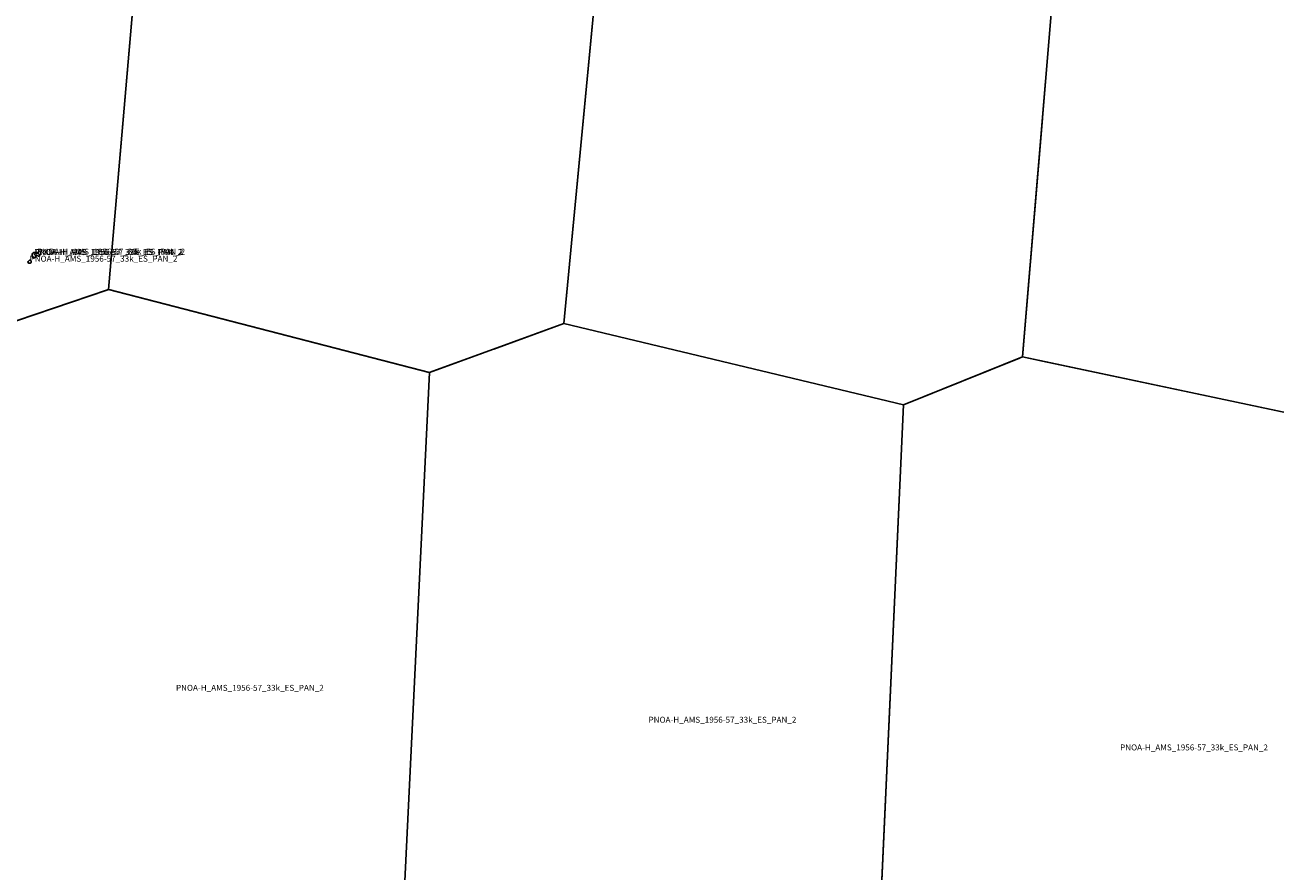
# Model space of a CAD drawing. Extents: x 207633 to 236840, y 4636178 to 4655775.
# Drawn here: x 214929 to 222163, y 4641083 to 4645980 of the extents above; entities that cross this region are included whole.
import ezdxf

# ---------------------------------------------------------------- set-up
doc = ezdxf.new("R2010")
doc.units = 0

# ---------------------------------------------------------------- blocks, each defined once
blk = doc.blocks.new('FEATURE')
at = {"layer": 'FeatureAttribs'}
blk.add_attdef('NAME', (0, 0), '', height=1, dxfattribs=at)

msp = doc.modelspace()

# ---------------------------------------------------------------- linework, layer by layer
at = {"layer": 'Unknown_Area_Type'}
for points in [[(215484.5, 4648759), (215494.5, 4648758.5), (215767, 4648585), (215768, 4648582.5), (215412, 4644448), (214568, 4644163), (212722.5, 4644649), (213108.5, 4648634), (215475, 4648758.5), (215484.5, 4648759)], [(215484.5, 4648759), (215475, 4648758.5), (213108.5, 4648634), (212722.5, 4644649), (214568, 4644163), (215412, 4644448), (215768, 4648582.5), (215767, 4648585), (215494.5, 4648758.5), (215484.5, 4648759)], [(217641, 4644104), (217268.5, 4643967.5), (215412, 4644448), (215768, 4648584), (218307, 4648576), (218450.5, 4648478), (218046.5, 4644252.5), (217642.5, 4644104), (217641, 4644104)], [(217641, 4644104), (217642.5, 4644104), (218046.5, 4644252.5), (218450.5, 4648478), (218307, 4648576), (215768, 4648584), (215412, 4644448), (217268.5, 4643967.5), (217641, 4644104)], [(218770, 4648457), (221057, 4648308), (220702.5, 4644061), (220702, 4644059), (220684, 4644051.5), (220013.5, 4643782), (218046.5, 4644252), (218450, 4648475.5), (218450.5, 4648477.5), (218458.5, 4648477.5), (218765.5, 4648457), (218770, 4648457)], [(218770, 4648457), (218765.5, 4648457), (218458.5, 4648477.5), (218450.5, 4648477.5), (218450, 4648475.5), (218046.5, 4644252), (220013.5, 4643782), (220684, 4644051.5), (220702, 4644059), (220702.5, 4644061), (221057, 4648308), (218770, 4648457)], [(220817.5, 4645444), (221051.5, 4648246.5), (221056.5, 4648306), (221057.5, 4648308.5), (221099.5, 4648329), (221105.5, 4648330.5), (223640.5, 4648055.5), (223439.5, 4644013.5), (223436.5, 4643953.5), (223435.5, 4643951.5), (222688, 4643637.5), (220702, 4644059), (220817.5, 4645438), (220817.5, 4645444)], [(220817.5, 4645444), (220817.5, 4645438), (220702, 4644059), (222688, 4643637.5), (223435.5, 4643951.5), (223436.5, 4643953.5), (223439.5, 4644013.5), (223640.5, 4648055.5), (221105.5, 4648330.5), (221099.5, 4648329), (221057.5, 4648308.5), (221056.5, 4648306), (221051.5, 4648246.5), (220817.5, 4645444)], [(214999.5, 4644664), (215000.5, 4644663.5), (215013, 4644651), (215014, 4644649.5), (215013.5, 4644644.5), (215009.5, 4644641), (215005.5, 4644641), (215001, 4644646), (214994, 4644646), (214989, 4644641), (214989, 4644635.5), (214985.5, 4644631.5), (214974.5, 4644631.5), (214971, 4644635.5), (214971.5, 4644655.5), (214980.5, 4644664), (214999.5, 4644664)], [(214999.5, 4644664), (214980.5, 4644664), (214971.5, 4644655.5), (214971, 4644635.5), (214974.5, 4644631.5), (214985.5, 4644631.5), (214989, 4644635.5), (214989, 4644641), (214994, 4644646), (215001, 4644646), (215005.5, 4644641), (215009.5, 4644641), (215013.5, 4644644.5), (215014, 4644649.5), (215013, 4644651), (215000.5, 4644663.5), (214999.5, 4644664)], [(214980.5, 4644664), (214999.5, 4644664), (215003.5, 4644660.5), (215003.5, 4644659.5), (214990.5, 4644659.5), (214986, 4644655.5), (214985.5, 4644650.5), (214991, 4644645.5), (214992, 4644643), (214989, 4644641), (214989, 4644635.5), (214985.5, 4644631.5), (214975.5, 4644631), (214971, 4644635.5), (214971, 4644654.5), (214979.5, 4644663.5), (214980.5, 4644664)], [(214980.5, 4644664), (214979.5, 4644663.5), (214971, 4644654.5), (214971, 4644635.5), (214975.5, 4644631), (214985.5, 4644631.5), (214989, 4644635.5), (214989, 4644641), (214992, 4644643), (214991, 4644645.5), (214985.5, 4644650.5), (214986, 4644655.5), (214990.5, 4644659.5), (215003.5, 4644659.5), (215003.5, 4644660.5), (214999.5, 4644664), (214980.5, 4644664)], [(214990.5, 4644659.5), (215004, 4644659.5), (215006, 4644658), (215014, 4644649.5), (215014, 4644645.5), (215010.5, 4644641.5), (215005.5, 4644641), (215001, 4644646), (214994, 4644646), (214992, 4644643.5), (214985.5, 4644650.5), (214985.5, 4644654.5), (214989.5, 4644659), (214990.5, 4644659.5)], [(214990.5, 4644659.5), (214989.5, 4644659), (214985.5, 4644654.5), (214985.5, 4644650.5), (214992, 4644643.5), (214994, 4644646), (215001, 4644646), (215005.5, 4644641), (215010.5, 4644641.5), (215014, 4644645.5), (215014, 4644649.5), (215006, 4644658), (215004, 4644659.5), (214990.5, 4644659.5)], [(214959.5, 4644619), (214960.5, 4644618.5), (214964, 4644614.5), (214963.5, 4644604.5), (214959.5, 4644601), (214949.5, 4644601.5), (214946, 4644605.5), (214946.5, 4644610.5), (214954.5, 4644618.5), (214959.5, 4644619)], [(214959.5, 4644619), (214954.5, 4644618.5), (214946.5, 4644610.5), (214946, 4644605.5), (214949.5, 4644601.5), (214959.5, 4644601), (214963.5, 4644604.5), (214964, 4644614.5), (214960.5, 4644618.5), (214959.5, 4644619)], [(214955.5, 4644619), (214960.5, 4644618.5), (214964, 4644614.5), (214964, 4644605.5), (214960.5, 4644601.5), (214950.5, 4644601), (214946, 4644605.5), (214946.5, 4644610.5), (214954.5, 4644618.5), (214955.5, 4644619)], [(214955.5, 4644619), (214954.5, 4644618.5), (214946.5, 4644610.5), (214946, 4644605.5), (214950.5, 4644601), (214960.5, 4644601.5), (214964, 4644605.5), (214964, 4644614.5), (214960.5, 4644618.5), (214955.5, 4644619)], [(214673, 4644199), (215403, 4644445.5), (215413.5, 4644448), (217269, 4643967.5), (217079.5, 4640029), (214911.5, 4639958), (214341, 4640292), (214567, 4644163), (214671.5, 4644198.5), (214673, 4644199)], [(214673, 4644199), (214671.5, 4644198.5), (214567, 4644163), (214341, 4640292), (214911.5, 4639958), (217079.5, 4640029), (217269, 4643967.5), (215413.5, 4644448), (215403, 4644445.5), (214673, 4644199)], [(219841.5, 4640008), (219832.5, 4639805), (219819, 4639805), (217353, 4639848.5), (217079.5, 4640029), (217269, 4643967.5), (218046.5, 4644252.5), (220012.5, 4643782), (219841.5, 4640010.5), (219841.5, 4640008)], [(219841.5, 4640008), (219841.5, 4640010.5), (220012.5, 4643782), (218046.5, 4644252.5), (217269, 4643967.5), (217079.5, 4640029), (217353, 4639848.5), (219819, 4639805), (219832.5, 4639805), (219841.5, 4640008)], [(220818, 4644034.5), (222688.5, 4643637.5), (222547, 4639660.5), (222546, 4639657.5), (222459, 4639610), (219850.5, 4639798), (219840.5, 4639799), (219832.5, 4639805), (220012.5, 4643782), (220701, 4644059), (220817, 4644034.5), (220818, 4644034.5)], [(220818, 4644034.5), (220817, 4644034.5), (220701, 4644059), (220012.5, 4643782), (219832.5, 4639805), (219840.5, 4639799), (219850.5, 4639798), (222459, 4639610), (222546, 4639657.5), (222547, 4639660.5), (222688.5, 4643637.5), (220818, 4644034.5)]]:
    msp.add_lwpolyline(points, close=True, dxfattribs=at)

# ---------------------------------------------------------------- block references
at = {"layer": 'FeatureAttribs'}
ref = msp.add_blockref('FEATURE', (214981.898, 4644648.221), dxfattribs=at)
ref.add_attrib('NAME', 'PNOA-H_AMS_1956-57_33k_ES_PAN_2', (214981.898, 4644648.221), dxfattribs={"height": 34.47813})
ref = msp.add_blockref('FEATURE', (214981.898, 4644648.221), dxfattribs=at)
ref.add_attrib('NAME', 'PNOA-H_AMS_1956-57_33k_ES_PAN_2', (214981.898, 4644648.221), dxfattribs={"height": 34.47813})
ref = msp.add_blockref('FEATURE', (214989.043, 4644649.416), dxfattribs=at)
ref.add_attrib('NAME', 'PNOA-H_AMS_1956-57_33k_ES_PAN_2', (214989.043, 4644649.416), dxfattribs={"height": 34.47813})
ref = msp.add_blockref('FEATURE', (214989.043, 4644649.416), dxfattribs=at)
ref.add_attrib('NAME', 'PNOA-H_AMS_1956-57_33k_ES_PAN_2', (214989.043, 4644649.416), dxfattribs={"height": 34.47813})
ref = msp.add_blockref('FEATURE', (214999.872, 4644651.12), dxfattribs=at)
ref.add_attrib('NAME', 'PNOA-H_AMS_1956-57_33k_ES_PAN_2', (214999.872, 4644651.12), dxfattribs={"height": 34.47813})
ref = msp.add_blockref('FEATURE', (214999.872, 4644651.12), dxfattribs=at)
ref.add_attrib('NAME', 'PNOA-H_AMS_1956-57_33k_ES_PAN_2', (214999.872, 4644651.12), dxfattribs={"height": 34.47813})
ref = msp.add_blockref('FEATURE', (214955.112, 4644610), dxfattribs=at)
ref.add_attrib('NAME', 'PNOA-H_AMS_1956-57_33k_ES_PAN_2', (214955.112, 4644610), dxfattribs={"height": 34.47813})
ref = msp.add_blockref('FEATURE', (214955.112, 4644610), dxfattribs=at)
ref.add_attrib('NAME', 'PNOA-H_AMS_1956-57_33k_ES_PAN_2', (214955.112, 4644610), dxfattribs={"height": 34.47813})
ref = msp.add_blockref('FEATURE', (214955.225, 4644610), dxfattribs=at)
ref.add_attrib('NAME', 'PNOA-H_AMS_1956-57_33k_ES_PAN_2', (214955.225, 4644610), dxfattribs={"height": 34.47813})
ref = msp.add_blockref('FEATURE', (214955.225, 4644610), dxfattribs=at)
ref.add_attrib('NAME', 'PNOA-H_AMS_1956-57_33k_ES_PAN_2', (214955.225, 4644610), dxfattribs={"height": 34.47813})
ref = msp.add_blockref('FEATURE', (215802.412, 4642125.688), dxfattribs=at)
ref.add_attrib('NAME', 'PNOA-H_AMS_1956-57_33k_ES_PAN_2', (215802.412, 4642125.688), dxfattribs={"height": 34.47813})
ref = msp.add_blockref('FEATURE', (215802.412, 4642125.688), dxfattribs=at)
ref.add_attrib('NAME', 'PNOA-H_AMS_1956-57_33k_ES_PAN_2', (215802.412, 4642125.688), dxfattribs={"height": 34.47813})
ref = msp.add_blockref('FEATURE', (218537.447, 4641940.884), dxfattribs=at)
ref.add_attrib('NAME', 'PNOA-H_AMS_1956-57_33k_ES_PAN_2', (218537.447, 4641940.884), dxfattribs={"height": 34.47813})
ref = msp.add_blockref('FEATURE', (218537.447, 4641940.884), dxfattribs=at)
ref.add_attrib('NAME', 'PNOA-H_AMS_1956-57_33k_ES_PAN_2', (218537.447, 4641940.884), dxfattribs={"height": 34.47813})
ref = msp.add_blockref('FEATURE', (221266.67, 4641780.634), dxfattribs=at)
ref.add_attrib('NAME', 'PNOA-H_AMS_1956-57_33k_ES_PAN_2', (221266.67, 4641780.634), dxfattribs={"height": 34.47813})
ref = msp.add_blockref('FEATURE', (221266.67, 4641780.634), dxfattribs=at)
ref.add_attrib('NAME', 'PNOA-H_AMS_1956-57_33k_ES_PAN_2', (221266.67, 4641780.634), dxfattribs={"height": 34.47813})

doc.saveas('drawing.dxf')
